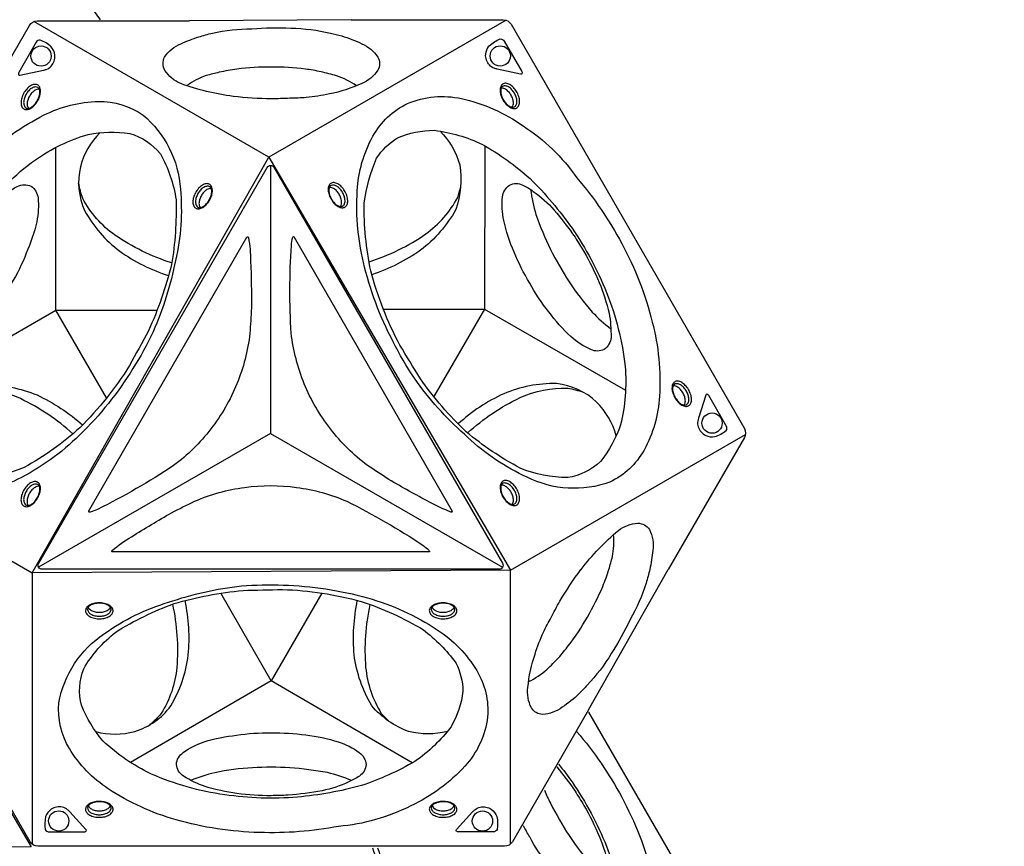
# Model space of a CAD drawing. Units: millimetres. Extents: x -4108 to 5075, y -6937 to 5123.
# Drawn here: x 363 to 1927, y -216 to 1096 of the extents above; entities that cross this region are included whole.
import ezdxf

# ---------------------------------------------------------------- set-up
doc = ezdxf.new("R2010")
doc.units = ezdxf.units.MM
doc.header["$LTSCALE"] = 0.2
doc.header["$MEASUREMENT"] = 0
doc.header["$PDMODE"] = 1
doc.layers.add('HAGS-Dim Plan', color=7, linetype='Continuous', lineweight=100)
doc.layers.add('HAGS-Plan', color=7, linetype='Continuous')
doc.styles.get("Standard").update_dxf_attribs({"font": 'g13f12d.shx', "height": 300})
doc.dimstyles.new('HAGS - Dim Plan', dxfattribs={"dimtxt": 300, "dimasz": 200, "dimexe": 0.18, "dimexo": 0.0625, "dimgap": 150, "dimtad": 0, "dimlfac": 0.001, "dimrnd": 0.05, "dimzin": 1, "dimdsep": 46, "dimtxsty": 'Standard', "dimblk": 'HAGS - Dim Plan arrow', "dimcen": 0.1, "dimse1": 1, "dimse2": 1, "dimclrd": 1, "dimadec": 0, "dimazin": 0, "dimtfac": 1, "dimtofl": 0, "dimtmove": 0, "dimatfit": 3, "dimfxl": 1, "dimtolj": 1, "dimtzin": 0, "dimarcsym": 0})

# ---------------------------------------------------------------- blocks, each defined once
blk = doc.blocks.new('HAGS - Dim Plan arrow')
at = {"color": 1, "lineweight": 0}
blk.add_lwpolyline([(0, 0, 0, 0.35, 0), (-1, 0, 0.015, 0.015, 0)], format="xyseb", dxfattribs=at)
blk = doc.blocks.new('*D2')
at = {"layer": 'Defpoints', "color": 0, "transparency": 16777216}
for p in [(369.6, 4244.2, 0.1), (317.7, -6147.5, 0.1), (4878.1, -6147.5)]:
    blk.add_point(p, dxfattribs=at)
at = {"layer": 'HAGS-Dim Plan', "color": 1, "lineweight": -2, "transparency": 16777216}
for p, q in [((4878.1, 4044.2), (4878.1, -256.2)), ((4878.1, -5947.5), (4878.1, -1647.1))]:
    blk.add_line(p, q, dxfattribs=at)
at = {"layer": 'HAGS-Dim Plan', "color": 1, "lineweight": -2, "transparency": 16777216, "xscale": 200, "yscale": 200, "zscale": 200}
for p, rotation in [((4878.1, 4244.2), 90), ((4878.1, -6147.5), 270)]:
    blk.add_blockref('HAGS - Dim Plan arrow', p, dxfattribs=dict(at, rotation=rotation))
at = {"layer": 'HAGS-Dim Plan', "color": 0, "transparency": 16777216, "insert": (4878.1, -951.6), "char_height": 300, "attachment_point": 5, "rotation": 90}
blk.add_mtext('\\A1;10.40m', dxfattribs=at)
blk = doc.blocks.new('*D3')
at = {"layer": 'Defpoints', "color": 0, "transparency": 16777216}
for p in [(369.6, 2415.4), (4446.2, 2415.4), (285.6, -4147.7)]:
    blk.add_point(p, dxfattribs=at)
at = {"layer": 'HAGS-Dim Plan', "color": 1, "lineweight": -2, "transparency": 16777216}
for p, q in [((4446.2, 2215.4), (4446.2, -251.7)), ((4446.2, -3947.7), (4446.2, -1480.5))]:
    blk.add_line(p, q, dxfattribs=at)
at = {"layer": 'HAGS-Dim Plan', "color": 1, "lineweight": -2, "transparency": 16777216, "xscale": 200, "yscale": 200, "zscale": 200}
for p, rotation in [((4446.2, 2415.4), 90), ((4446.2, -4147.7), 270)]:
    blk.add_blockref('HAGS - Dim Plan arrow', p, dxfattribs=dict(at, rotation=rotation))
at = {"layer": 'HAGS-Dim Plan', "color": 0, "transparency": 16777216, "insert": (4446.2, -866.1), "char_height": 300, "attachment_point": 5, "rotation": 90}
blk.add_mtext('\\A1;6.55m', dxfattribs=at)
blk = doc.blocks.new('*D4')
at = {"layer": 'Defpoints', "color": 0, "transparency": 16777216}
for p in [(2277.6, 4539.4), (-2278.5, -880.5), (2277.6, -878.8)]:
    blk.add_point(p, dxfattribs=at)
at = {"layer": 'HAGS-Dim Plan', "color": 1, "lineweight": -2, "transparency": 16777216}
for p, q in [((-2078.5, 4539.4), (-620.9, 4539.4)), ((2077.6, 4539.4), (619.9, 4539.4))]:
    blk.add_line(p, q, dxfattribs=at)
at = {"layer": 'HAGS-Dim Plan', "color": 1, "lineweight": -2, "transparency": 16777216, "xscale": 200, "yscale": 200, "zscale": 200, "rotation": 180}
blk.add_blockref('HAGS - Dim Plan arrow', (-2278.5, 4539.4), dxfattribs=at)
at = {"layer": 'HAGS-Dim Plan', "color": 1, "lineweight": -2, "transparency": 16777216, "xscale": 200, "yscale": 200, "zscale": 200}
blk.add_blockref('HAGS - Dim Plan arrow', (2277.6, 4539.4), dxfattribs=at)
at = {"layer": 'HAGS-Dim Plan', "color": 0, "transparency": 16777216, "insert": (-0.5, 4539.4), "char_height": 300, "attachment_point": 5}
blk.add_mtext('\\A1;4.55m', dxfattribs=at)
blk = doc.blocks.new('*D5')
at = {"layer": 'Defpoints', "color": 0, "transparency": 16777216}
for p in [(-4108.3, 4926.1), (-4108.3, -878.8, 0.1), (4106.4, -878.8, 0.1)]:
    blk.add_point(p, dxfattribs=at)
at = {"layer": 'HAGS-Dim Plan', "color": 1, "lineweight": -2, "transparency": 16777216}
for p, q in [((-3908.3, 4926.1), (-606.4, 4926.1)), ((3906.4, 4926.1), (604.5, 4926.1))]:
    blk.add_line(p, q, dxfattribs=at)
at = {"layer": 'HAGS-Dim Plan', "color": 1, "lineweight": -2, "transparency": 16777216, "xscale": 200, "yscale": 200, "zscale": 200, "rotation": 180}
blk.add_blockref('HAGS - Dim Plan arrow', (-4108.3, 4926.1), dxfattribs=at)
at = {"layer": 'HAGS-Dim Plan', "color": 1, "lineweight": -2, "transparency": 16777216, "xscale": 200, "yscale": 200, "zscale": 200}
blk.add_blockref('HAGS - Dim Plan arrow', (4106.4, 4926.1), dxfattribs=at)
at = {"layer": 'HAGS-Dim Plan', "color": 0, "transparency": 16777216, "insert": (-1, 4926.1), "char_height": 300, "attachment_point": 5}
blk.add_mtext('\\A1;8.20m', dxfattribs=at)

msp = doc.modelspace()

# ---------------------------------------------------------------- linework, layer by layer
at = {"layer": 'HAGS-Plan'}
for points in [[(412.921, 1266.57, 0.03777727), (421.42, 1226.889, 0.02613207), (444.398, 1171.257, 0.02054193), (474.076, 1119.876, 0.0157177), (490.896, 1096.393, 0.0157177)], [(889.297, 1096.457), (1131.067, 1096.457, -0.26785804), (1143.575, 1089.238), (1514.109, 447.454, -0.26791568), (1514.11, 433.002), (1393.246, 223.657)], [(128.824, 221.925), (7.938, 431.305, -0.26785804), (7.936, 445.746), (378.471, 1087.53, -0.26791568), (390.986, 1094.757), (632.716, 1094.758)], [(647.446, 1069.244, -0.02033792), (669.081, 1075.124, -0.04759782), (731.756, 1082.248, -0.02645346), (793.652, 1083.165, -0.05662749), (856.5, 1074.851, -0.02418106), (874.436, 1070.647, -0.02418106)], [(701.979, 974.792, -0.05396857), (618.659, 995.079, -0.14215955), (593.449, 1016.029, -0.25071171), (593.1, 1037.172, -0.15012241), (618.853, 1058.433, -0.02774097), (647.446, 1069.244, -0.02627115)], [(874.436, 1070.647, -0.04531834), (906.589, 1058.208, -0.14717983), (931.861, 1037.148, -0.27439509), (931.683, 1016.249, -0.15390429), (906.41, 995.296, -0.06363133), (854.949, 978.664, -0.03363685), (817.979, 972.86, -0.03363685)], [(841.578, 1013.735, 0.02030885), (816.812, 1018.071, 0.02950729), (762.637, 1021.357, 0.02747907), (708.099, 1018.198, 0.02001247), (679.933, 1012.977)], [(679.933, 1012.977, 0.01490097), (659.279, 1007.635, 0.07474008), (628.54, 991.784)], [(898.043, 991.61, 0.06706041), (866.332, 1007.274, 0.02066415), (841.578, 1013.735, 0.02066415)], [(394.269, 986.096, 0.13709714), (390.114, 985.699, 0.07589032), (384.873, 982.688, 0.06129885), (380.29, 977.718, 0.06363888), (376.998, 972.053, 0.06370505), (375.016, 965.598, 0.09275535), (375.038, 959.511, 0.12481598), (376.728, 955.786, 0.67397865)], [(1145.309, 957.438, 0.13709714), (1147.042, 961.235, 0.07589032), (1147.054, 967.279, 0.06129885), (1145.042, 973.734, 0.06363888), (1141.782, 979.417, 0.06370505), (1137.182, 984.361, 0.09275535), (1131.9, 987.386, 0.12481598), (1127.83, 987.784, 0.67397865)], [(817.979, 972.86, -0.02323765), (792.133, 971.773, -0.0122106), (762.526, 970.904, -0.029989), (702.488, 974.726, -0.00032215), (701.979, 974.792)], [(490.444, 916.99, 0.13669809), (459.617, 863.066, 0.16692839), (466.116, 793.382, 0.10753786), (522.046, 728.945, 0.0800567), (599.458, 690.198, -1.39598101)], [(1030.984, 919.484, -0.12398271), (1061.92, 866.269, -0.12719662), (1055.807, 795.071, -0.10010339), (999.792, 730.461, -0.06969435), (922.384, 691.586, -0.39005798)], [(604.551, 710.316, -0.07338308), (514.159, 754.493, -0.11676557), (463.246, 812.574, -0.04545853), (456.634, 837.181, -2.42775088)], [(872.277, 799.803, 0.13709714), (874.01, 803.6, 0.07589032), (874.022, 809.644, 0.06129885), (872.01, 816.099, 0.06363888), (868.75, 821.782, 0.06370505), (864.15, 826.726, 0.09275535), (858.868, 829.751, 0.12481598), (854.798, 830.149, 0.67397865)], [(917.878, 712.204, 0.07560586), (1007.935, 756.259, 0.11338273), (1058.712, 814.225, 0.01840684), (1063.536, 831.515, 9.26132758)], [(667.294, 828.45, 0.13709714), (663.139, 828.052, 0.07589032), (657.898, 825.041, 0.06129885), (653.315, 820.071, 0.06363888), (650.023, 814.406, 0.06370505), (648.041, 807.951, 0.09275535), (648.063, 801.864, 0.12481598), (649.753, 798.139, 0.67397865)], [(1174.437, 826.908, 0.03777727), (1182.935, 787.228, 0.02613207), (1205.914, 731.596, 0.02054193), (1235.592, 680.215, 0.03289224), (1272.427, 632.35, 0.04336929), (1302.001, 605.645, -3.06035778)], [(211.243, 433.116, -0.12398271), (241.86, 486.516, -0.12719662), (306.576, 516.82, -0.10010339), (390.538, 500.615, -0.06969435), (462.908, 453.015, -0.39005798)], [(1310.43, 435.752, 0.13669809), (1279.145, 489.411, 0.16692839), (1215.547, 518.624, 0.10753786), (1131.777, 502.407, 0.0800567), (1059.516, 454.739, -1.39598101)], [(447.306, 438.804, 0.07560586), (364.124, 494.768, 0.11338273), (288.536, 509.759, 0.01840684), (271.15, 505.292, 9.26132758)], [(1074.392, 440.27, -0.07338308), (1157.846, 496.462, -0.11676557), (1233.603, 511.514, -0.04545853), (1258.219, 504.937, -2.42775088)], [(1418.366, 484.489, 0.13709714), (1420.099, 488.286, 0.07589032), (1420.112, 494.33, 0.06129885), (1418.099, 500.784, 0.06363888), (1414.839, 506.468, 0.06370505), (1410.24, 511.411, 0.09275535), (1404.957, 514.436, 0.12481598), (1400.887, 514.835, 0.67397865)], [(394.243, 355.512, 0.13709714), (390.088, 355.115, 0.07589032), (384.848, 352.104, 0.06129885), (380.264, 347.134, 0.06363888), (376.972, 341.469, 0.06370505), (374.991, 335.013, 0.09275535), (375.012, 328.926, 0.12481598), (376.702, 325.202, 0.67397865)], [(1145.327, 326.866, 0.13709714), (1147.06, 330.663, 0.07589032), (1147.073, 336.707, 0.06129885), (1145.061, 343.161, 0.06363888), (1141.8, 348.845, 0.06370505), (1137.201, 353.788, 0.09275535), (1131.919, 356.813, 0.12481598), (1127.848, 357.212, 0.67397865)], [(1254.721, 223.656, -0.05396857), (1313.95, 285.67, -0.14215955), (1344.698, 297.028, -0.25071171), (1363.183, 286.758, -0.15012241), (1368.719, 253.825, -0.02774097), (1363.785, 223.657, -0.02627115)], [(1298.813, 223.656, 0.01490097), (1304.513, 244.214, 0.07474008), (1306.156, 278.761)], [(1195.047, 124.163, -0.02323765), (1207.029, 147.09, -0.0122106), (1221.08, 173.165, -0.029989), (1254.409, 223.249, -0.00032215), (1254.721, 223.656)], [(1218.647, 83.289, 0.02030885), (1234.785, 102.568, 0.02950729), (1264.719, 147.842, 0.02747907), (1289.252, 196.653, 0.02001247), (1298.813, 223.656)], [(1363.785, 223.657, -0.02033792), (1358.06, 201.981, -0.04759782), (1332.892, 144.141, -0.02645346), (1302.738, 90.079, -0.05662749), (1264.114, 39.807, -0.02418106), (1251.505, 26.376, -0.02418106)], [(483.673, -33.758, 0.13669809), (545.786, -33.493, 0.16692839), (602.884, 6.977, 0.10753786), (630.724, 87.633, 0.0800567), (625.573, 174.047, -1.39598101)], [(1042.321, -33.616, -0.12398271), (980.766, -33.801, -0.12719662), (922.164, 7.093, -0.10010339), (894.217, 87.909, -0.06969435), (899.255, 174.383, -0.39005798)], [(471.926, 163.668, 0.13709714), (474.348, 160.269, 0.07589032), (479.576, 157.236, 0.06129885), (486.172, 155.752, 0.06363888), (492.724, 155.733, 0.06370505), (499.305, 157.245, 0.09275535), (504.566, 160.307, 0.12481598), (506.946, 163.633, 0.67397865)], [(605.605, 168.398, -0.07338308), (612.542, 68.028, -0.11676557), (587.698, -5.104, -0.04545853), (569.694, -23.134, -2.42775088)], [(919.363, 167.976, 0.07560586), (912.488, 67.957, 0.11338273), (937.299, -5, 0.01840684), (949.861, -17.823, 9.26132758)], [(1018.027, 163.668, 0.13709714), (1020.449, 160.269, 0.07589032), (1025.677, 157.236, 0.06129885), (1032.273, 155.752, 0.06363888), (1038.825, 155.733, 0.06370505), (1045.406, 157.245, 0.09275535), (1050.667, 160.307, 0.12481598), (1053.047, 163.633, 0.67397865)], [(1251.505, 26.376, -0.04531834), (1224.656, 4.751, -0.14717983), (1193.782, -6.606, -0.27439509), (1175.771, 3.998, -0.15390429), (1170.262, 36.362, -0.06363133), (1181.589, 89.244, -0.03363685), (1195.047, 124.163, -0.03363685)], [(1171.254, 45.451, 0.06706041), (1200.675, 65.082, 0.02066415), (1218.647, 83.289, 0.02066415)], [(1266.427, 0.602), (1145.541, -208.778, -0.26785804), (1133.036, -216), (391.967, -216, -0.26791568), (379.451, -208.775), (258.586, 0.569)], [(1266.59, -3.152), (1514.109, -431.869, -0.26791568), (1514.11, -446.321), (1393.246, -655.666)], [(1247.874, -33.958, -0.00013416), (1247.97, -34.095, -0.05559253), (1319.23, -138.083, -0.06352471), (1367.855, -262.841, -0.07696625), (1379.257, -380.74, -0.10979104), (1354.823, -466.215, -0.15601813), (1300.49, -516.963, -0.20534509), (1168.974, -509.342, -0.08295085), (1074.925, -446.094, -0.05611168), (994.606, -358.733, -0.03392177), (960.137, -301.673, -0.04245327), (923.724, -218.947)], [(890.421, -111.563, 0.03777727), (851.807, -99.082, 0.02613207), (792.139, -91.166, 0.02054193), (732.803, -91.177, 0.03289224), (672.933, -99.145, 0.04336929), (635.019, -111.404, -3.06035778)], [(1218.788, -85.34, -0.01466557), (1240.335, -113.864, -0.05644507), (1294.96, -215.883, -0.06912765), (1324.623, -333.261, -0.07850031), (1317.541, -426.161, -0.08016285), (1285.673, -484.114, -0.15159013), (1233.525, -509.946, -0.09241373), (1157.856, -495.009, -0.04935541), (1072.351, -437.382, -0.0469711), (999.425, -352.918, -0.00311884), (966.724, -299.356, -0.03989287), (931.992, -219.099)], [(1216.11, -90.059, -0.02095161), (1245.23, -128.281, 0.00539457), (1259.326, -151.13, -0.0288105), (1283.546, -200.113, -0.03594254), (1299.13, -249.021, -0.05199965), (1302.231, -287.23, -0.22321691), (1291.553, -306.427, -0.21940382), (1269.982, -306.65, -0.07328077), (1238.34, -285.985, -0.04853231), (1203.57, -246.693, -0.04906641), (1173.108, -201.091, -0.01403187), (1163.054, -183.329)], [(1196.389, -126.616, 0.01004906), (1205.914, -147.727, 0.02054193), (1235.592, -199.108, 0.03289224), (1272.427, -246.973, 0.04336929), (1302.001, -273.678)], [(471.912, -151.602, 0.13709714), (474.334, -155.001, 0.07589032), (479.562, -158.034, 0.06129885), (486.158, -159.518, 0.06363888), (492.71, -159.537, 0.06370505), (499.291, -158.025, 0.09275535), (504.552, -154.963, 0.12481598), (506.932, -151.637, 0.67397865)], [(1018.027, -151.602, 0.13709714), (1020.449, -155.001, 0.07589032), (1025.677, -158.034, 0.06129885), (1032.273, -159.518, 0.06363888), (1038.825, -159.537, 0.06370505), (1045.406, -158.025, 0.09275535), (1050.667, -154.963, 0.12481598), (1053.047, -151.637, 0.67397865)]]:
    msp.add_lwpolyline(points, format="xyb", dxfattribs=at)
for points in [[(889.297, 1096.457), (632.716, 1094.758)], [(1135.472, 1095.766), (758.802, 878.295)], [(758.802, 878.295), (385.671, 1093.723)], [(196.265, 506.39), (420.548, 635.411), (420.369, 893.68)], [(1101.93, 895.818), (1101.524, 637.073), (1325.281, 508.094)], [(761.533, 865.046), (761.533, 439.578), (393.081, 226.962)], [(501.014, 495.984), (420.548, 635.411), (581.277, 635.241)], [(940.543, 637.101), (1101.524, 637.073), (1021.012, 497.963)], [(761.533, 439.578), (1129.935, 226.974)], [(1142.741, 222.694), (1515.872, 438.121)], [(6.335, 435.465), (383.004, 217.995)], [(1142.741, -212.246), (1142.741, 222.694)], [(1266.427, 0.602), (1393.246, 223.657)], [(383.004, 217.995), (383.004, -212.861)], [(842.99, 185.899), (762.475, 46.499), (682.258, 185.78)], [(986.352, -83.224), (762.475, 46.499), (538.897, -82.79)]]:
    msp.add_lwpolyline(points, dxfattribs=at)
for points in [[(389.266, 1060.577), (361.56, 1012.59, 0.10947497), (360.866, 1010.39, 0.15355015), (361.195, 1008.899, 0.40723052), (363.329, 1008.296), (400.577, 1016.312, 0.02944629), (405.223, 1017.602, 0.13146406), (413.041, 1022.85, 0.09210798), (417.633, 1030.607, 0.11289912), (418.821, 1039.985, 0.1504313), (413.176, 1053.43, 0.08703199), (395.685, 1064.134, 0.29560124)], [(1132.758, 1062.323), (1160.463, 1014.336, -0.10947497), (1161.157, 1012.136, -0.15355015), (1160.828, 1010.645, -0.40723052), (1158.694, 1010.042), (1121.446, 1018.058, -0.02944629), (1116.8, 1019.348, -0.13146406), (1108.982, 1024.596, -0.09210798), (1104.39, 1032.353, -0.11289912), (1103.203, 1041.731, -0.1504313), (1108.847, 1055.176, -0.08703199), (1126.339, 1065.88, -0.29560124)], [(390.866, 966.448, 0.05053833), (394.386, 973.819, 0.05413398), (395.949, 981.188, 0.09924504), (395.177, 988.007, 0.1759552), (392.049, 992.437, 0.14829052), (387.477, 993.823, 0.10970939), (381.879, 992.429, 0.07236931), (375.61, 987.953, 0.06252284), (370.236, 981.191, 0.06479011), (366.702, 973.803, 0.07372892), (365.105, 966.447, 0.09661443), (365.831, 959.656, 0.1678241), (368.976, 955.238, 0.15778135), (373.726, 953.788, 0.10103807), (379.212, 955.187, 0.0734191), (385.39, 959.645, 0.05818141)], [(390.43, 966.847, 0.05678651), (393.639, 973.575, 0.06482713), (395.036, 980.145, 0.10243514), (394.446, 985.608, 0.18464213), (391.904, 988.872, 0.14679676), (387.796, 989.733, 0.11180451), (382.531, 987.95, 0.07542381), (377.268, 983.656, 0.05065068), (373.153, 978.037, 0.05463703), (370.376, 971.69, 0.08105904), (369.27, 965.006, 0.11047896), (370.366, 959.556, 0.11099569), (372.291, 956.861, 0.16164985), (375.818, 955.674, 0.08326081), (380.065, 956.778, 0.07661247), (385.511, 960.682, 0.06170165)], [(1129.994, 970.209, 0.05053833), (1134.617, 963.475, 0.05413398), (1140.217, 958.438, 0.09924504), (1146.509, 955.697, 0.1759552), (1151.909, 956.191, 0.14829052), (1155.395, 959.457, 0.10970939), (1156.987, 965.002, 0.07236931), (1156.245, 972.669, 0.06252284), (1153.076, 980.704, 0.06479011), (1148.446, 987.458, 0.07372892), (1142.873, 992.52, 0.09661443), (1136.63, 995.286, 0.1678241), (1131.231, 994.772, 0.15778135), (1127.6, 991.383, 0.10103807), (1126.069, 985.932, 0.0734191), (1126.84, 978.353, 0.05818141)], [(1130.557, 970.387, 0.05678651), (1134.779, 964.244, 0.06482713), (1139.771, 959.749, 0.10243514), (1144.798, 957.529, 0.18464213), (1148.895, 958.098, 0.14679676), (1151.694, 961.226, 0.11180451), (1152.782, 966.677, 0.07542381), (1151.695, 973.381, 0.05065068), (1148.886, 979.755, 0.05463703), (1144.779, 985.333, 0.08105904), (1139.543, 989.633, 0.11047896), (1134.275, 991.409, 0.11099569), (1130.979, 991.089, 0.16164985), (1128.187, 988.628, 0.08326081), (1127.02, 984.398, 0.07661247), (1127.678, 977.73, 0.06170165)], [(960.137, 577.649, -0.06369896), (910.918, 703.695, -0.07934487), (899.17, 824.744, -0.11343359), (924.02, 911.463, -0.16023129), (979.104, 963.255, -0.15659638), (1064.594, 971.168, -0.09886922), (1162.557, 928.116, -0.09656543), (1247.97, 845.228, -0.05559253), (1319.23, 741.24, -0.06352471), (1367.855, 616.482, -0.07696625), (1379.257, 498.582, -0.10979104), (1354.823, 413.107, -0.15601813), (1300.49, 362.36, -0.20534509), (1168.974, 369.981, -0.08295085), (1074.925, 433.229, -0.05611168), (994.606, 520.589, -0.03392177)], [(542.704, 542.679, -0.06369896), (458.154, 437.031, -0.07934487), (359.197, 366.332, -0.11343359), (271.672, 344.493, -0.16023129), (199.276, 366.301, -0.15659638), (149.678, 436.381, -0.09886922), (137.981, 542.746, -0.09656543), (167.058, 658.16, -0.05559253), (221.484, 771.867, -0.06352471), (305.215, 876.356, -0.07696625), (401.618, 945.18, -0.10979104), (487.858, 966.757, -0.15601813), (558.974, 945.078, -0.20534509), (618.132, 827.371, -0.08295085), (610.382, 714.298, -0.05611168), (574.885, 601.059, -0.03392177)], [(537.404, 547.224, -0.05772459), (458.531, 448.555, -0.05603286), (370.165, 385.387, -0.06814378), (298.862, 366.999, -0.11236361), (254.457, 379.58, -0.10269358), (214.738, 424.372, -0.08070807), (195.883, 501.513, -0.0514336), (205.079, 594.337, -0.0423929), (239.957, 691.432, -0.05644507), (300.996, 789.748, -0.06912765), (387.817, 874.126, -0.07850031), (471.812, 914.443, -0.08016285), (537.934, 915.821, -0.15159013), (586.379, 883.575, -0.09241373), (611.278, 810.576, -0.04935541), (604.124, 707.713, -0.0469711), (567.439, 602.325, -0.00311884)], [(966.724, 579.966, -0.05772459), (920.71, 697.607, -0.05603286), (910.188, 805.718, -0.06814378), (929.915, 876.662, -0.11236361), (963.013, 908.828, -0.10269358), (1021.664, 920.829, -0.08070807), (1097.897, 898.588, -0.0514336), (1173.687, 844.212, -0.0423929), (1240.335, 765.459, -0.05644507), (1294.96, 663.439, -0.06912765), (1324.623, 546.061, -0.07850031), (1317.541, 453.162, -0.08016285), (1285.673, 395.208, -0.15159013), (1233.525, 369.377, -0.09241373), (1157.856, 384.314, -0.04935541), (1072.351, 441.941, -0.0469711), (999.425, 526.405, -0.00311884)], [(766.875, 862.107), (1129.923, 233.317, -0.57611054), (1124.436, 223.772), (398.56, 223.772, -0.58217452), (393.149, 233.302), (756.056, 861.884, -0.56373527)], [(262.736, 726.512, -0.0288105), (293.046, 771.979, -0.03594254), (327.609, 809.929, -0.05199965), (359.149, 831.719, -0.22321691), (381.113, 832.07, -0.21940382), (392.092, 813.5, -0.07328077), (390.016, 775.765, -0.04853231), (373.373, 726.008, -0.04906641), (349.112, 676.825, -0.0380103), (318.848, 630.639, -0.05430097), (283.377, 591.482, -0.09280608), (252.066, 571.064, -0.21734575), (230.415, 571.14, -0.2338543), (219.797, 589.585, -0.05701701), (220.223, 608.926, -0.06367931), (229.209, 652.372, -0.02381836), (249.995, 702.88, 0.00539457)], [(663.891, 808.801, 0.05053833), (667.411, 816.172, 0.05413398), (668.974, 823.541, 0.09924504), (668.202, 830.36, 0.1759552), (665.074, 834.79, 0.14829052), (660.502, 836.176, 0.10970939), (654.904, 834.782, 0.07236931), (648.635, 830.306, 0.06252284), (643.261, 823.544, 0.06479011), (639.727, 816.156, 0.07372892), (638.13, 808.8, 0.09661443), (638.856, 802.01, 0.1678241), (642.001, 797.591, 0.15778135), (646.751, 796.141, 0.10103807), (652.237, 797.54, 0.0734191), (658.415, 801.998, 0.05818141)], [(663.455, 809.2, 0.05678651), (666.664, 815.928, 0.06482713), (668.061, 822.498, 0.10243514), (667.47, 827.962, 0.18464213), (664.929, 831.225, 0.14679676), (660.821, 832.086, 0.11180451), (655.556, 830.303, 0.07542381), (650.293, 826.009, 0.05065068), (646.178, 820.39, 0.05463703), (643.4, 814.043, 0.08105904), (642.295, 807.359, 0.11047896), (643.391, 801.909, 0.11099569), (645.316, 799.214, 0.16164985), (648.843, 798.027, 0.08326081), (653.09, 799.131, 0.07661247), (658.536, 803.035, 0.06170165)], [(856.962, 812.574, 0.05053833), (861.585, 805.84, 0.05413398), (867.186, 800.803, 0.09924504), (873.477, 798.062, 0.1759552), (878.878, 798.556, 0.14829052), (882.364, 801.822, 0.10970939), (883.955, 807.367, 0.07236931), (883.213, 815.034, 0.06252284), (880.045, 823.069, 0.06479011), (875.414, 829.823, 0.07372892), (869.841, 834.885, 0.09661443), (863.598, 837.651, 0.1678241), (858.199, 837.137, 0.15778135), (854.568, 833.748, 0.10103807), (853.037, 828.297, 0.0734191), (853.809, 820.718, 0.05818141)], [(857.526, 812.752, 0.05678651), (861.747, 806.609, 0.06482713), (866.739, 802.114, 0.10243514), (871.766, 799.894, 0.18464213), (875.863, 800.463, 0.14679676), (878.662, 803.591, 0.11180451), (879.751, 809.042, 0.07542381), (878.663, 815.746, 0.05065068), (875.855, 822.12, 0.05463703), (871.747, 827.698, 0.08105904), (866.511, 831.998, 0.11047896), (861.243, 833.774, 0.11099569), (857.947, 833.454, 0.16164985), (855.156, 830.993, 0.08326081), (853.988, 826.763, 0.07661247), (854.646, 820.095, 0.06170165)], [(1259.326, 728.192, -0.0288105), (1283.546, 679.209, -0.03594254), (1299.13, 630.301, -0.05199965), (1302.231, 592.092, -0.22321691), (1291.553, 572.896, -0.21940382), (1269.982, 572.673, -0.07328077), (1238.34, 593.338, -0.04853231), (1203.57, 632.629, -0.04906641), (1173.108, 678.232, -0.0380103), (1148.241, 727.535, -0.05430097), (1132.065, 777.831, -0.09280608), (1130.039, 815.157, -0.21734575), (1140.93, 833.868, -0.2338543), (1162.212, 833.842, -0.05701701), (1178.749, 823.802, -0.06367931), (1211.881, 794.297, -0.02381836), (1245.23, 751.042, 0.00539457)], [(472.974, 316.426), (723.996, 751.21, -0.74342281), (726.321, 750.662, -0.04198488), (729.796, 713.008, -0.01223453), (730.941, 638.804, -0.00355664), (728.638, 598.46, -0.06909014), (707.862, 518.258, -0.06882687), (666.601, 446.733, -0.06732136), (607.482, 388.497, -0.03039584), (486.659, 318.999, -0.03751368), (475.006, 314.688, -0.12422474), (473.133, 314.655, -0.45679734), (472.692, 315.864, -0.03789936)], [(799.062, 751.164), (1050.085, 316.38, -0.74342281), (1048.448, 314.64, -0.04198488), (1014.101, 330.458, -0.01223453), (949.266, 366.568, -0.00355664), (915.478, 388.735, -0.06909014), (856.409, 446.828, -0.06882687), (815.097, 518.325, -0.06732136), (794.223, 598.641, -0.03039584), (794.448, 738.026, -0.03751368), (796.54, 750.273, -0.12422474), (797.449, 751.911, -0.45679734), (798.716, 751.689, -0.03789936)], [(1403.052, 497.26, 0.05053833), (1407.674, 490.526, 0.05413398), (1413.275, 485.488, 0.09924504), (1419.567, 482.747, 0.1759552), (1424.967, 483.241, 0.14829052), (1428.453, 486.508, 0.10970939), (1430.044, 492.052, 0.07236931), (1429.303, 499.719, 0.06252284), (1426.134, 507.755, 0.06479011), (1421.503, 514.509, 0.07372892), (1415.931, 519.571, 0.09661443), (1409.687, 522.336, 0.1678241), (1404.288, 521.822, 0.15778135), (1400.657, 518.434, 0.10103807), (1399.126, 512.983, 0.0734191), (1399.898, 505.404, 0.05818141)], [(1403.615, 497.438, 0.05678651), (1407.836, 491.295, 0.06482713), (1412.828, 486.8, 0.10243514), (1417.855, 484.58, 0.18464213), (1421.952, 485.149, 0.14679676), (1424.751, 488.276, 0.11180451), (1425.84, 493.728, 0.07542381), (1424.753, 500.432, 0.05065068), (1421.944, 506.805, 0.05463703), (1417.837, 512.384, 0.08105904), (1412.601, 516.684, 0.11047896), (1407.332, 518.46, 0.11099569), (1404.036, 518.14, 0.16164985), (1401.245, 515.679, 0.08326081), (1400.078, 511.449, 0.07661247), (1400.735, 504.781, 0.06170165)], [(1485.37, 451.581), (1457.664, 499.569, 0.10947497), (1456.106, 501.27, 0.15355015), (1454.651, 501.73, 0.40723052), (1453.061, 500.183), (1441.379, 463.918, 0.02944629), (1440.174, 459.249, 0.13146406), (1440.809, 449.855, 0.09210798), (1445.231, 442, 0.11289912), (1452.758, 436.282, 0.1504313), (1467.225, 434.448, 0.08703199), (1485.24, 444.244, 0.29560124)], [(390.841, 335.864, 0.05053833), (394.361, 343.235, 0.05413398), (395.923, 350.603, 0.09924504), (395.151, 357.423, 0.1759552), (392.023, 361.853, 0.14829052), (387.451, 363.238, 0.10970939), (381.854, 361.844, 0.07236931), (375.585, 357.368, 0.06252284), (370.21, 350.606, 0.06479011), (366.677, 343.219, 0.07372892), (365.079, 335.862, 0.09661443), (365.806, 329.072, 0.1678241), (368.95, 324.654, 0.15778135), (373.7, 323.204, 0.10103807), (379.186, 324.603, 0.0734191), (385.365, 329.061, 0.05818141)], [(1130.013, 339.637, 0.05053833), (1134.636, 332.903, 0.05413398), (1140.236, 327.865, 0.09924504), (1146.528, 325.124, 0.1759552), (1151.928, 325.618, 0.14829052), (1155.414, 328.885, 0.10970939), (1157.006, 334.429, 0.07236931), (1156.264, 342.096, 0.06252284), (1153.095, 350.132, 0.06479011), (1148.464, 356.886, 0.07372892), (1142.892, 361.948, 0.09661443), (1136.648, 364.713, 0.1678241), (1131.249, 364.199, 0.15778135), (1127.619, 360.811, 0.10103807), (1126.087, 355.36, 0.0734191), (1126.859, 347.781, 0.05818141)], [(1130.576, 339.815, 0.05678651), (1134.798, 333.672, 0.06482713), (1139.789, 329.177, 0.10243514), (1144.816, 326.957, 0.18464213), (1148.913, 327.526, 0.14679676), (1151.713, 330.654, 0.11180451), (1152.801, 336.105, 0.07542381), (1151.714, 342.809, 0.05065068), (1148.905, 349.183, 0.05463703), (1144.798, 354.761, 0.08105904), (1139.562, 359.061, 0.11047896), (1134.293, 360.837, 0.11099569), (1130.998, 360.517, 0.16164985), (1128.206, 358.056, 0.08326081), (1127.039, 353.826, 0.07661247), (1127.697, 347.158, 0.06170165)], [(390.404, 336.263, 0.05678651), (393.614, 342.99, 0.06482713), (395.01, 349.561, 0.10243514), (394.42, 355.024, 0.18464213), (391.879, 358.288, 0.14679676), (387.77, 359.148, 0.11180451), (382.505, 357.365, 0.07542381), (377.243, 353.072, 0.05065068), (373.128, 347.452, 0.05463703), (370.35, 341.106, 0.08105904), (369.244, 334.422, 0.11047896), (370.34, 328.971, 0.11099569), (372.265, 326.277, 0.16164985), (375.792, 325.09, 0.08326081), (380.04, 326.194, 0.07661247), (385.485, 330.098, 0.06170165)], [(1012.511, 251.394), (510.466, 251.394, -0.74342281), (509.778, 253.681, -0.04198488), (540.65, 275.517, -0.01223453), (604.34, 313.612, -0.00355664), (640.431, 331.789, -0.06909014), (720.275, 353.898, -0.06882687), (802.849, 353.927, -0.06732136), (882.842, 331.846, -0.03039584), (1003.441, 261.959, -0.03751368), (1013.001, 254.023, -0.12422474), (1013.965, 252.417, -0.45679734), (1013.139, 251.432, -0.03789936)], [(781.706, 198.656, -0.06369896), (915.475, 178.258, -0.07934487), (1026.18, 127.908, -0.11343359), (1088.855, 63.028, -0.16023129), (1106.167, -10.573, -0.15659638), (1070.275, -88.565, -0.09886922), (984.009, -151.878, -0.09656543), (869.519, -184.403, -0.05559253), (743.833, -194.123, -0.06352471), (611.477, -173.854, -0.07696625), (503.672, -124.778, -0.10979104), (441.866, -60.881, -0.15601813), (425.083, 11.546, -0.20534509), (497.441, 121.633, -0.08295085), (599.24, 171.457, -0.05611168), (715.056, 197.336, -0.03392177)], [(780.419, 191.793, -0.05772459), (905.306, 172.822, -0.05603286), (1004.194, 127.879, -0.06814378), (1055.77, 75.323, -0.11236361), (1067.077, 30.577, -0.10269358), (1048.145, -26.218, -0.08070807), (990.767, -81.116, -0.0514336), (905.781, -119.565, -0.0423929), (804.255, -137.907, -0.05644507), (688.591, -134.204, -0.06912765), (572.107, -101.204, -0.07850031), (495.195, -48.621, -0.08016285), (460.94, 7.954, -0.15159013), (464.643, 66.032, -0.09241373), (515.413, 124.094, -0.04935541), (608.072, 169.331, -0.0469711), (717.683, 190.254, -0.00311884)], [(490.643, 170.546, 0.05053833), (482.5, 169.909, 0.05413398), (475.337, 167.578, 0.09924504), (469.818, 163.499, 0.1759552), (467.545, 158.576, 0.14829052), (468.631, 153.923, 0.10970939), (472.637, 149.773, 0.07236931), (479.648, 146.582, 0.06252284), (488.191, 145.308, 0.06479011), (496.356, 145.942, 0.07372892), (503.526, 148.237, 0.09661443), (509.043, 152.261, 0.1678241), (511.297, 157.193, 0.15778135), (510.178, 162.032, 0.10103807), (506.223, 166.084, 0.0734191), (499.273, 169.205, 0.05818141)], [(490.516, 169.969, 0.05678651), (483.085, 169.384, 0.06482713), (476.697, 167.309, 0.10243514), (472.26, 164.066, 0.18464213), (470.705, 160.233, 0.14679676), (472.014, 156.245, 0.11180451), (476.19, 152.576, 0.07542381), (482.54, 150.166, 0.05065068), (489.464, 149.412, 0.05463703), (496.349, 150.179, 0.08105904), (502.69, 152.564, 0.11047896), (506.863, 156.239, 0.11099569), (508.234, 159.253, 0.16164985), (507.498, 162.901, 0.08326081), (504.418, 166.027, 0.07661247), (498.315, 168.791, 0.06170165)], [(1036.744, 170.546, 0.05053833), (1028.601, 169.909, 0.05413398), (1021.438, 167.578, 0.09924504), (1015.919, 163.499, 0.1759552), (1013.646, 158.576, 0.14829052), (1014.732, 153.923, 0.10970939), (1018.738, 149.773, 0.07236931), (1025.749, 146.582, 0.06252284), (1034.292, 145.308, 0.06479011), (1042.456, 145.942, 0.07372892), (1049.627, 148.237, 0.09661443), (1055.144, 152.261, 0.1678241), (1057.398, 157.193, 0.15778135), (1056.279, 162.032, 0.10103807), (1052.324, 166.084, 0.0734191), (1045.374, 169.205, 0.05818141)], [(1036.617, 169.969, 0.05678651), (1029.186, 169.384, 0.06482713), (1022.798, 167.309, 0.10243514), (1018.361, 164.066, 0.18464213), (1016.806, 160.233, 0.14679676), (1018.115, 156.245, 0.11180451), (1022.291, 152.576, 0.07542381), (1028.641, 150.166, 0.05065068), (1035.565, 149.412, 0.05463703), (1042.45, 150.179, 0.08105904), (1048.791, 152.564, 0.11047896), (1052.964, 156.239, 0.11099569), (1054.335, 159.253, 0.16164985), (1053.599, 162.901, 0.08326081), (1050.519, 166.027, 0.07661247), (1044.416, 168.791, 0.06170165)], [(762.486, -135.721, -0.0288105), (707.955, -132.204, -0.03594254), (657.808, -121.246, -0.05199965), (623.167, -104.827, -0.22321691), (611.881, -85.981, -0.21940382), (622.474, -67.189, -0.07328077), (656.191, -50.119, -0.04853231), (707.604, -39.653, -0.04906641), (762.328, -36.073, -0.0380103), (817.459, -39.189, -0.05430097), (869.104, -50.329, -0.09280608), (902.443, -67.237, -0.21734575), (913.202, -86.024, -0.2338543), (902.538, -104.443, -0.05701701), (885.575, -113.744, -0.06367931), (843.456, -127.685, -0.02381836), (789.322, -134.938, 0.00539457)], [(409.912, -193.175), (465.323, -193.175, 0.10947497), (467.575, -192.676, 0.15355015), (468.701, -191.645, 0.40723052), (468.156, -189.496), (442.591, -161.246, 0.02944629), (439.151, -157.868, 0.13146406), (430.697, -153.721, 0.09210798), (421.683, -153.622, 0.11289912), (412.968, -157.283, 0.1504313), (404.147, -168.894, 0.08703199), (403.622, -189.394, 0.29560124)], [(490.63, -144.724, 0.05053833), (482.486, -145.361, 0.05413398), (475.324, -147.692, 0.09924504), (469.804, -151.771, 0.1759552), (467.532, -156.694, 0.14829052), (468.617, -161.347, 0.10970939), (472.623, -165.497, 0.07236931), (479.634, -168.688, 0.06252284), (488.177, -169.962, 0.06479011), (496.342, -169.328, 0.07372892), (503.512, -167.033, 0.09661443), (509.029, -163.009, 0.1678241), (511.283, -158.076, 0.15778135), (510.164, -153.238, 0.10103807), (506.209, -149.186, 0.0734191), (499.259, -146.065, 0.05818141)], [(490.502, -145.301, 0.05678651), (483.071, -145.886, 0.06482713), (476.683, -147.961, 0.10243514), (472.247, -151.204, 0.18464213), (470.691, -155.037, 0.14679676), (472, -159.025, 0.11180451), (476.177, -162.693, 0.07542381), (482.526, -165.104, 0.05065068), (489.45, -165.858, 0.05463703), (496.335, -165.091, 0.08105904), (502.677, -162.706, 0.11047896), (506.849, -159.031, 0.11099569), (508.22, -156.017, 0.16164985), (507.484, -152.369, 0.08326081), (504.404, -149.243, 0.07661247), (498.301, -146.479, 0.06170165)], [(1036.744, -144.724, 0.05053833), (1028.601, -145.361, 0.05413398), (1021.438, -147.692, 0.09924504), (1015.919, -151.771, 0.1759552), (1013.646, -156.694, 0.14829052), (1014.732, -161.347, 0.10970939), (1018.738, -165.497, 0.07236931), (1025.749, -168.688, 0.06252284), (1034.292, -169.962, 0.06479011), (1042.456, -169.328, 0.07372892), (1049.627, -167.033, 0.09661443), (1055.144, -163.009, 0.1678241), (1057.398, -158.076, 0.15778135), (1056.279, -153.238, 0.10103807), (1052.324, -149.186, 0.0734191), (1045.374, -146.065, 0.05818141)], [(1036.617, -145.301, 0.05678651), (1029.186, -145.886, 0.06482713), (1022.798, -147.961, 0.10243514), (1018.361, -151.204, 0.18464213), (1016.806, -155.037, 0.14679676), (1018.115, -159.025, 0.11180451), (1022.291, -162.693, 0.07542381), (1028.641, -165.104, 0.05065068), (1035.565, -165.858, 0.05463703), (1042.45, -165.091, 0.08105904), (1048.791, -162.706, 0.11047896), (1052.964, -159.031, 0.11099569), (1054.335, -156.017, 0.16164985), (1053.599, -152.369, 0.08326081), (1050.519, -149.243, 0.07661247), (1044.416, -146.479, 0.06170165)], [(1115.136, -193.175), (1059.724, -193.175, -0.10947497), (1057.472, -192.676, -0.15355015), (1056.346, -191.645, -0.40723052), (1056.891, -189.496), (1082.457, -161.246, -0.02944629), (1085.897, -157.868, -0.13146406), (1094.35, -153.721, -0.09210798), (1103.364, -153.622, -0.11289912), (1112.08, -157.283, -0.1504313), (1120.901, -168.894, -0.08703199), (1121.425, -189.394, -0.29560124)]]:
    msp.add_lwpolyline(points, format="xyb", close=True, dxfattribs=at)
for points in [[(1142.741, 222.694), (383.004, 217.995), (758.802, 878.295)], [(381.225, -216.967), (-378.512, -221.667), (-2.713, 438.634)]]:
    msp.add_lwpolyline(points, close=True, dxfattribs=at)
for centre in [(396.825, 1038.833), (1126.344, 1038.871), (1462.759, 455.907), (424.963, -175.756), (1098.033, -175.894)]:
    msp.add_circle(centre, 16.101, dxfattribs=at)

# ---------------------------------------------------------------- dimensions: what is measured, and where the dimension line sits
at = {"layer": 'HAGS-Dim Plan'}
for base, p1, p2, picture, middle in [((-4108.329, 4926.149), (4106.361, -878.757, 0.127), (-4108.329, -878.756, 0.127), '*D5', (-0.984, 4926.149)), ((2277.561, 4539.417), (-2278.544, -880.457), (2277.561, -878.757), '*D4', (-0.491, 4539.417))]:
    dim = msp.add_linear_dim(base=base, p1=p1, p2=p2, dimstyle='HAGS - Dim Plan', override={"dimpost": 'm'}, dxfattribs=at)
    dim.commit()
    dim.dimension.update_dxf_attribs({"geometry": picture, "text_midpoint": middle})
for base, p1, p2, picture, middle in [((4878.122, -6147.486), (369.552, 4244.241, 0.127), (317.675, -6147.486, 0.127), '*D2', (4878.122, -951.623)), ((4446.18, 2415.441), (285.6, -4147.65), (369.552, 2415.441), '*D3', (4446.18, -866.105))]:
    dim = msp.add_linear_dim(base=base, p1=p1, p2=p2, angle=90, dimstyle='HAGS - Dim Plan', override={"dimpost": 'm'}, dxfattribs=at)
    dim.commit()
    dim.dimension.update_dxf_attribs({"geometry": picture, "text_midpoint": middle})

doc.saveas('drawing.dxf')
